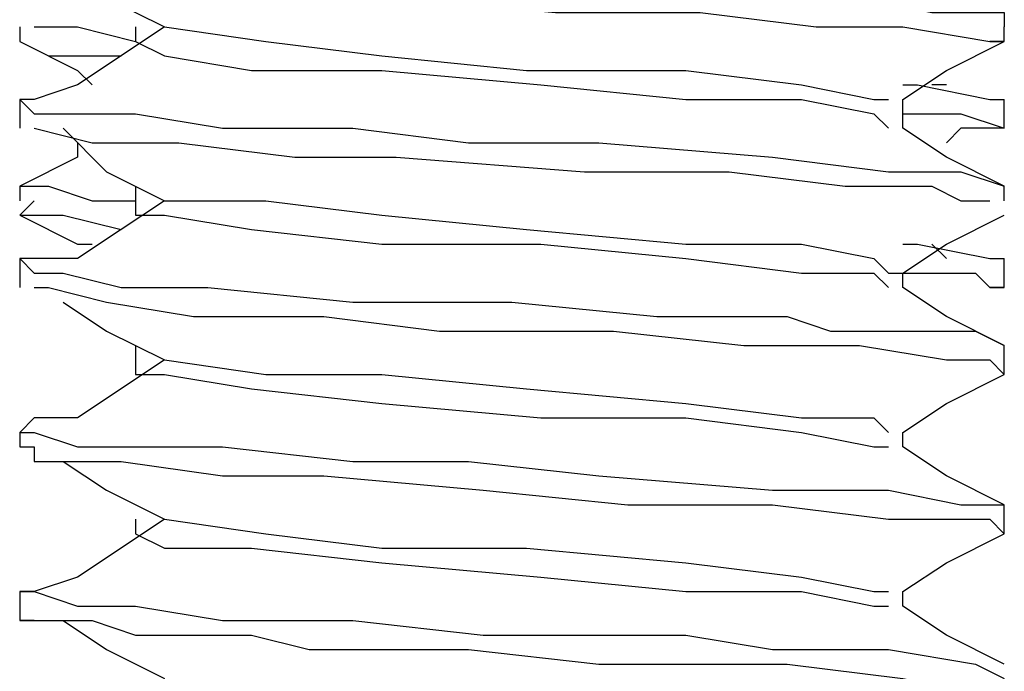
# Model space of a CAD drawing. Units: inches. Extents: x 0 to 22.5, y 0 to 12.5.
# Drawn here: x 18.7 to 18.8, y 8.9 to 9 of the extents above; entities that cross this region are included whole.
import ezdxf

# ---------------------------------------------------------------- set-up
doc = ezdxf.new("R2010")
doc.units = ezdxf.units.IN
doc.header["$MEASUREMENT"] = 0
doc.layers.add('Layer 1', color=7, linetype='Continuous', lineweight=0)

msp = doc.modelspace()

# ---------------------------------------------------------------- linework, layer by layer
at = {"layer": 'Layer 1', "color": 18, "lineweight": 25, "true_color": 0x000000}
for points, knots in [([(18.672107, 9.018572), (18.672107, 9.018572), (18.673496, 9.018572), (18.673496, 9.018572), (18.673496, 9.018572), (18.676273, 9.017182), (18.676273, 9.017182), (18.676273, 9.017182), (18.681829, 9.017182), (18.681829, 9.017182), (18.681829, 9.017182), (18.683217, 9.017182), (18.683217, 9.017182), (18.683217, 9.017182), (18.684606, 9.017182), (18.684606, 9.017182), (18.684606, 9.017182), (18.690162, 9.015794), (18.690162, 9.015794), (18.690162, 9.015794), (18.704051, 9.015794), (18.704051, 9.015794), (18.704051, 9.015794), (18.719328, 9.014405), (18.719328, 9.014405), (18.719328, 9.014405), (18.733217, 9.014405), (18.733217, 9.014405), (18.733217, 9.014405), (18.745717, 9.013016), (18.745717, 9.013016), (18.745717, 9.013016), (18.749885, 9.013016), (18.749885, 9.013016), (18.749885, 9.013016), (18.752662, 9.013016), (18.752662, 9.013016), (18.752662, 9.013016), (18.759606, 9.011627), (18.759606, 9.011627), (18.759606, 9.011627), (18.763774, 9.011627), (18.763774, 9.011627), (18.763774, 9.011627), (18.766551, 9.011627), (18.766551, 9.011627), (18.766551, 9.011627), (18.766551, 9.010238), (18.766551, 9.010238)], [0, 0, 0, 0, 1, 1, 1, 2, 2, 2, 3, 3, 3, 4, 4, 4, 5, 5, 5, 6, 6, 6, 7, 7, 7, 8, 8, 8, 9, 9, 9, 10, 10, 10, 11, 11, 11, 12, 12, 12, 13, 13, 13, 14, 14, 14, 15, 15, 15, 16, 16, 16, 16]), ([(18.673496, 9.015794), (18.673496, 9.015794), (18.673496, 9.015794), (18.673496, 9.015794), (18.673496, 9.015794), (18.677661, 9.015794), (18.677661, 9.015794), (18.677661, 9.015794), (18.683217, 9.014405), (18.683217, 9.014405), (18.683217, 9.014405), (18.687385, 9.014405), (18.687385, 9.014405), (18.687385, 9.014405), (18.695718, 9.014405), (18.695718, 9.014405), (18.695718, 9.014405), (18.708218, 9.013016), (18.708218, 9.013016), (18.708218, 9.013016), (18.723495, 9.011627), (18.723495, 9.011627), (18.723495, 9.011627), (18.737384, 9.011627), (18.737384, 9.011627), (18.737384, 9.011627), (18.748496, 9.010238), (18.748496, 9.010238), (18.748496, 9.010238), (18.756829, 9.010238), (18.756829, 9.010238), (18.756829, 9.010238), (18.765162, 9.008849), (18.765162, 9.008849), (18.765162, 9.008849), (18.766551, 9.008849), (18.766551, 9.008849), (18.766551, 9.008849), (18.765162, 9.008849), (18.765162, 9.008849)], [0, 0, 0, 0, 1, 1, 1, 2, 2, 2, 3, 3, 3, 4, 4, 4, 5, 5, 5, 6, 6, 6, 7, 7, 7, 8, 8, 8, 9, 9, 9, 10, 10, 10, 11, 11, 11, 12, 12, 12, 13, 13, 13, 13]), ([(18.676273, 9.015794), (18.676273, 9.015794), (18.68044, 9.013016), (18.68044, 9.013016), (18.68044, 9.013016), (18.685996, 9.010238), (18.685996, 9.010238)], [0, 0, 0, 0, 1, 1, 1, 2, 2, 2, 2]), ([(18.673496, 9.010238), (18.673496, 9.010238), (18.673496, 9.010238), (18.673496, 9.010238), (18.673496, 9.010238), (18.677661, 9.010238), (18.677661, 9.010238), (18.677661, 9.010238), (18.683217, 9.008849), (18.683217, 9.008849)], [0, 0, 0, 0, 1, 1, 1, 2, 2, 2, 3, 3, 3, 3]), ([(18.685996, 9.010238), (18.685996, 9.010238), (18.681829, 9.007461), (18.681829, 9.007461), (18.681829, 9.007461), (18.677661, 9.004683), (18.677661, 9.004683)], [0, 0, 0, 0, 1, 1, 1, 2, 2, 2, 2]), ([(18.685996, 9.010238), (18.685996, 9.010238), (18.685996, 9.010238), (18.685996, 9.010238), (18.685996, 9.010238), (18.695718, 9.008849), (18.695718, 9.008849), (18.695718, 9.008849), (18.706829, 9.007461), (18.706829, 9.007461), (18.706829, 9.007461), (18.720718, 9.006071), (18.720718, 9.006071), (18.720718, 9.006071), (18.735996, 9.006071), (18.735996, 9.006071), (18.735996, 9.006071), (18.747106, 9.004683), (18.747106, 9.004683), (18.747106, 9.004683), (18.75405, 9.003293), (18.75405, 9.003293), (18.75405, 9.003293), (18.755441, 9.003293), (18.755441, 9.003293)], [0, 0, 0, 0, 1, 1, 1, 2, 2, 2, 3, 3, 3, 4, 4, 4, 5, 5, 5, 6, 6, 6, 7, 7, 7, 8, 8, 8, 8]), ([(18.672107, 9.008849), (18.672107, 9.008849), (18.677661, 9.006071), (18.677661, 9.006071), (18.677661, 9.006071), (18.679052, 9.004683), (18.679052, 9.004683)], [0, 0, 0, 0, 1, 1, 1, 2, 2, 2, 2]), ([(18.672107, 9.008849), (18.672107, 9.008849), (18.672107, 9.008849), (18.672107, 9.008849), (18.672107, 9.008849), (18.674884, 9.007461), (18.674884, 9.007461), (18.674884, 9.007461), (18.681829, 9.007461), (18.681829, 9.007461)], [0, 0, 0, 0, 1, 1, 1, 2, 2, 2, 3, 3, 3, 3]), ([(18.683217, 9.008849), (18.683217, 9.008849), (18.685996, 9.007461), (18.685996, 9.007461), (18.685996, 9.007461), (18.694329, 9.006071), (18.694329, 9.006071), (18.694329, 9.006071), (18.706829, 9.006071), (18.706829, 9.006071), (18.706829, 9.006071), (18.722107, 9.004683), (18.722107, 9.004683), (18.722107, 9.004683), (18.735996, 9.003293), (18.735996, 9.003293), (18.735996, 9.003293), (18.747106, 9.003293), (18.747106, 9.003293), (18.747106, 9.003293), (18.75405, 9.001905), (18.75405, 9.001905), (18.75405, 9.001905), (18.755441, 9.000516), (18.755441, 9.000516)], [0, 0, 0, 0, 1, 1, 1, 2, 2, 2, 3, 3, 3, 4, 4, 4, 5, 5, 5, 6, 6, 6, 7, 7, 7, 8, 8, 8, 8]), ([(18.756829, 9.003293), (18.756829, 9.003293), (18.760995, 9.006071), (18.760995, 9.006071), (18.760995, 9.006071), (18.766551, 9.008849), (18.766551, 9.008849)], [0, 0, 0, 0, 1, 1, 1, 2, 2, 2, 2]), ([(18.677661, 9.004683), (18.677661, 9.004683), (18.673496, 9.003293), (18.673496, 9.003293), (18.673496, 9.003293), (18.672107, 9.003293), (18.672107, 9.003293), (18.672107, 9.003293), (18.673496, 9.001905), (18.673496, 9.001905), (18.673496, 9.001905), (18.677661, 9.001905), (18.677661, 9.001905), (18.677661, 9.001905), (18.683217, 9.001905), (18.683217, 9.001905), (18.683217, 9.001905), (18.69155, 9.000516), (18.69155, 9.000516), (18.69155, 9.000516), (18.704051, 9.000516), (18.704051, 9.000516), (18.704051, 9.000516), (18.715162, 8.999127), (18.715162, 8.999127), (18.715162, 8.999127), (18.727663, 8.999127), (18.727663, 8.999127), (18.727663, 8.999127), (18.744329, 8.997738), (18.744329, 8.997738), (18.744329, 8.997738), (18.755441, 8.996349), (18.755441, 8.996349), (18.755441, 8.996349), (18.762385, 8.996349), (18.762385, 8.996349), (18.762385, 8.996349), (18.766551, 8.99496), (18.766551, 8.99496)], [0, 0, 0, 0, 1, 1, 1, 2, 2, 2, 3, 3, 3, 4, 4, 4, 5, 5, 5, 6, 6, 6, 7, 7, 7, 8, 8, 8, 9, 9, 9, 10, 10, 10, 11, 11, 11, 12, 12, 12, 13, 13, 13, 13]), ([(18.756829, 9.004683), (18.756829, 9.004683), (18.758218, 9.004683), (18.758218, 9.004683), (18.758218, 9.004683), (18.765162, 9.003293), (18.765162, 9.003293), (18.765162, 9.003293), (18.766551, 9.003293), (18.766551, 9.003293)], [0, 0, 0, 0, 1, 1, 1, 2, 2, 2, 3, 3, 3, 3]), ([(18.756829, 9.000516), (18.756829, 9.000516), (18.756829, 9.001905), (18.756829, 9.001905), (18.756829, 9.001905), (18.756829, 9.003293), (18.756829, 9.003293)], [0, 0, 0, 0, 1, 1, 1, 2, 2, 2, 2]), ([(18.756829, 9.001905), (18.756829, 9.001905), (18.762385, 9.001905), (18.762385, 9.001905), (18.762385, 9.001905), (18.766551, 9.000516), (18.766551, 9.000516), (18.766551, 9.000516), (18.765162, 9.000516), (18.765162, 9.000516)], [0, 0, 0, 0, 1, 1, 1, 2, 2, 2, 3, 3, 3, 3]), ([(18.673496, 9.000516), (18.673496, 9.000516), (18.673496, 9.000516), (18.673496, 9.000516), (18.673496, 9.000516), (18.679052, 8.999127), (18.679052, 8.999127), (18.679052, 8.999127), (18.687385, 8.999127), (18.687385, 8.999127), (18.687385, 8.999127), (18.698495, 8.997738), (18.698495, 8.997738), (18.698495, 8.997738), (18.699885, 8.997738), (18.699885, 8.997738), (18.699885, 8.997738), (18.702662, 8.997738), (18.702662, 8.997738), (18.702662, 8.997738), (18.708218, 8.997738), (18.708218, 8.997738), (18.708218, 8.997738), (18.726273, 8.996349), (18.726273, 8.996349), (18.726273, 8.996349), (18.740161, 8.996349), (18.740161, 8.996349), (18.740161, 8.996349), (18.751273, 8.99496), (18.751273, 8.99496), (18.751273, 8.99496), (18.759606, 8.99496), (18.759606, 8.99496), (18.759606, 8.99496), (18.762385, 8.993572), (18.762385, 8.993572), (18.762385, 8.993572), (18.765162, 8.993572), (18.765162, 8.993572)], [0, 0, 0, 0, 1, 1, 1, 2, 2, 2, 3, 3, 3, 4, 4, 4, 5, 5, 5, 6, 6, 6, 7, 7, 7, 8, 8, 8, 9, 9, 9, 10, 10, 10, 11, 11, 11, 12, 12, 12, 13, 13, 13, 13]), ([(18.676273, 9.000516), (18.676273, 9.000516), (18.68044, 8.996349), (18.68044, 8.996349), (18.68044, 8.996349), (18.685996, 8.993572), (18.685996, 8.993572)], [0, 0, 0, 0, 1, 1, 1, 2, 2, 2, 2]), ([(18.766551, 8.99496), (18.766551, 8.99496), (18.760995, 8.997738), (18.760995, 8.997738), (18.760995, 8.997738), (18.756829, 9.000516), (18.756829, 9.000516)], [0, 0, 0, 0, 1, 1, 1, 2, 2, 2, 2]), ([(18.677661, 8.999127), (18.677661, 8.999127), (18.677661, 8.997738), (18.677661, 8.997738), (18.677661, 8.997738), (18.672107, 8.99496), (18.672107, 8.99496)], [0, 0, 0, 0, 1, 1, 1, 2, 2, 2, 2]), ([(18.672107, 8.99496), (18.672107, 8.99496), (18.672107, 8.99496), (18.672107, 8.99496), (18.672107, 8.99496), (18.673496, 8.99496), (18.673496, 8.99496), (18.673496, 8.99496), (18.674884, 8.99496), (18.674884, 8.99496), (18.674884, 8.99496), (18.679052, 8.993572), (18.679052, 8.993572), (18.679052, 8.993572), (18.683217, 8.993572), (18.683217, 8.993572)], [0, 0, 0, 0, 1, 1, 1, 2, 2, 2, 3, 3, 3, 4, 4, 4, 5, 5, 5, 5]), ([(18.683217, 8.99496), (18.683217, 8.99496), (18.683217, 8.993572), (18.683217, 8.993572), (18.683217, 8.993572), (18.683217, 8.992182), (18.683217, 8.992182)], [0, 0, 0, 0, 1, 1, 1, 2, 2, 2, 2]), ([(18.673496, 8.993572), (18.673496, 8.993572), (18.672107, 8.992182), (18.672107, 8.992182), (18.672107, 8.992182), (18.676273, 8.992182), (18.676273, 8.992182), (18.676273, 8.992182), (18.681829, 8.990794), (18.681829, 8.990794)], [0, 0, 0, 0, 1, 1, 1, 2, 2, 2, 3, 3, 3, 3]), ([(18.685996, 8.993572), (18.685996, 8.993572), (18.681829, 8.990794), (18.681829, 8.990794), (18.681829, 8.990794), (18.677661, 8.988016), (18.677661, 8.988016)], [0, 0, 0, 0, 1, 1, 1, 2, 2, 2, 2]), ([(18.685996, 8.993572), (18.685996, 8.993572), (18.685996, 8.993572), (18.685996, 8.993572), (18.685996, 8.993572), (18.695718, 8.993572), (18.695718, 8.993572), (18.695718, 8.993572), (18.706829, 8.992182), (18.706829, 8.992182), (18.706829, 8.992182), (18.720718, 8.990794), (18.720718, 8.990794), (18.720718, 8.990794), (18.735996, 8.989404), (18.735996, 8.989404), (18.735996, 8.989404), (18.747106, 8.989404), (18.747106, 8.989404), (18.747106, 8.989404), (18.75405, 8.988016), (18.75405, 8.988016), (18.75405, 8.988016), (18.755441, 8.986627), (18.755441, 8.986627)], [0, 0, 0, 0, 1, 1, 1, 2, 2, 2, 3, 3, 3, 4, 4, 4, 5, 5, 5, 6, 6, 6, 7, 7, 7, 8, 8, 8, 8]), ([(18.672107, 8.992182), (18.672107, 8.992182), (18.677661, 8.989404), (18.677661, 8.989404), (18.677661, 8.989404), (18.679052, 8.989404), (18.679052, 8.989404)], [0, 0, 0, 0, 1, 1, 1, 2, 2, 2, 2]), ([(18.683217, 8.992182), (18.683217, 8.992182), (18.685996, 8.992182), (18.685996, 8.992182), (18.685996, 8.992182), (18.694329, 8.990794), (18.694329, 8.990794), (18.694329, 8.990794), (18.706829, 8.989404), (18.706829, 8.989404), (18.706829, 8.989404), (18.722107, 8.989404), (18.722107, 8.989404), (18.722107, 8.989404), (18.735996, 8.988016), (18.735996, 8.988016), (18.735996, 8.988016), (18.747106, 8.986627), (18.747106, 8.986627), (18.747106, 8.986627), (18.75405, 8.986627), (18.75405, 8.986627), (18.75405, 8.986627), (18.755441, 8.985238), (18.755441, 8.985238)], [0, 0, 0, 0, 1, 1, 1, 2, 2, 2, 3, 3, 3, 4, 4, 4, 5, 5, 5, 6, 6, 6, 7, 7, 7, 8, 8, 8, 8]), ([(18.756829, 8.986627), (18.756829, 8.986627), (18.760995, 8.989404), (18.760995, 8.989404), (18.760995, 8.989404), (18.766551, 8.992182), (18.766551, 8.992182)], [0, 0, 0, 0, 1, 1, 1, 2, 2, 2, 2]), ([(18.756829, 8.989404), (18.756829, 8.989404), (18.758218, 8.989404), (18.758218, 8.989404), (18.758218, 8.989404), (18.765162, 8.988016), (18.765162, 8.988016), (18.765162, 8.988016), (18.766551, 8.988016), (18.766551, 8.988016)], [0, 0, 0, 0, 1, 1, 1, 2, 2, 2, 3, 3, 3, 3]), ([(18.677661, 8.988016), (18.677661, 8.988016), (18.673496, 8.988016), (18.673496, 8.988016), (18.673496, 8.988016), (18.672107, 8.988016), (18.672107, 8.988016), (18.672107, 8.988016), (18.673496, 8.986627), (18.673496, 8.986627), (18.673496, 8.986627), (18.676273, 8.986627), (18.676273, 8.986627), (18.676273, 8.986627), (18.681829, 8.985238), (18.681829, 8.985238), (18.681829, 8.985238), (18.683217, 8.985238), (18.683217, 8.985238), (18.683217, 8.985238), (18.684606, 8.985238), (18.684606, 8.985238), (18.684606, 8.985238), (18.690162, 8.985238), (18.690162, 8.985238), (18.690162, 8.985238), (18.704051, 8.983849), (18.704051, 8.983849), (18.704051, 8.983849), (18.719328, 8.983849), (18.719328, 8.983849), (18.719328, 8.983849), (18.733217, 8.98246), (18.733217, 8.98246), (18.733217, 8.98246), (18.745717, 8.98246), (18.745717, 8.98246), (18.745717, 8.98246), (18.749885, 8.981071), (18.749885, 8.981071), (18.749885, 8.981071), (18.75405, 8.981071), (18.75405, 8.981071), (18.75405, 8.981071), (18.759606, 8.981071), (18.759606, 8.981071), (18.759606, 8.981071), (18.763774, 8.981071), (18.763774, 8.981071), (18.763774, 8.981071), (18.766551, 8.979683), (18.766551, 8.979683)], [0, 0, 0, 0, 1, 1, 1, 2, 2, 2, 3, 3, 3, 4, 4, 4, 5, 5, 5, 6, 6, 6, 7, 7, 7, 8, 8, 8, 9, 9, 9, 10, 10, 10, 11, 11, 11, 12, 12, 12, 13, 13, 13, 14, 14, 14, 15, 15, 15, 16, 16, 16, 17, 17, 17, 17]), ([(18.755441, 8.986627), (18.755441, 8.986627), (18.756829, 8.986627), (18.756829, 8.986627), (18.756829, 8.986627), (18.760995, 8.986627), (18.760995, 8.986627), (18.760995, 8.986627), (18.762385, 8.986627), (18.762385, 8.986627), (18.762385, 8.986627), (18.763774, 8.986627), (18.763774, 8.986627), (18.763774, 8.986627), (18.765162, 8.985238), (18.765162, 8.985238), (18.765162, 8.985238), (18.766551, 8.985238), (18.766551, 8.985238), (18.766551, 8.985238), (18.765162, 8.985238), (18.765162, 8.985238)], [0, 0, 0, 0, 1, 1, 1, 2, 2, 2, 3, 3, 3, 4, 4, 4, 5, 5, 5, 6, 6, 6, 7, 7, 7, 7]), ([(18.673496, 8.985238), (18.673496, 8.985238), (18.674884, 8.985238), (18.674884, 8.985238), (18.674884, 8.985238), (18.68044, 8.983849), (18.68044, 8.983849), (18.68044, 8.983849), (18.688773, 8.98246), (18.688773, 8.98246), (18.688773, 8.98246), (18.701274, 8.98246), (18.701274, 8.98246), (18.701274, 8.98246), (18.712384, 8.981071), (18.712384, 8.981071), (18.712384, 8.981071), (18.729051, 8.981071), (18.729051, 8.981071), (18.729051, 8.981071), (18.741552, 8.979683), (18.741552, 8.979683), (18.741552, 8.979683), (18.752662, 8.979683), (18.752662, 8.979683), (18.752662, 8.979683), (18.760995, 8.978294), (18.760995, 8.978294), (18.760995, 8.978294), (18.765162, 8.978294), (18.765162, 8.978294), (18.765162, 8.978294), (18.766551, 8.976905), (18.766551, 8.976905)], [0, 0, 0, 0, 1, 1, 1, 2, 2, 2, 3, 3, 3, 4, 4, 4, 5, 5, 5, 6, 6, 6, 7, 7, 7, 8, 8, 8, 9, 9, 9, 10, 10, 10, 11, 11, 11, 11]), ([(18.766551, 8.979683), (18.766551, 8.979683), (18.760995, 8.98246), (18.760995, 8.98246), (18.760995, 8.98246), (18.756829, 8.985238), (18.756829, 8.985238)], [0, 0, 0, 0, 1, 1, 1, 2, 2, 2, 2]), ([(18.676273, 8.983849), (18.676273, 8.983849), (18.68044, 8.981071), (18.68044, 8.981071), (18.68044, 8.981071), (18.685996, 8.978294), (18.685996, 8.978294)], [0, 0, 0, 0, 1, 1, 1, 2, 2, 2, 2]), ([(18.683217, 8.979683), (18.683217, 8.979683), (18.683217, 8.978294), (18.683217, 8.978294), (18.683217, 8.978294), (18.683217, 8.976905), (18.683217, 8.976905)], [0, 0, 0, 0, 1, 1, 1, 2, 2, 2, 2]), ([(18.685996, 8.978294), (18.685996, 8.978294), (18.681829, 8.975516), (18.681829, 8.975516), (18.681829, 8.975516), (18.677661, 8.972738), (18.677661, 8.972738)], [0, 0, 0, 0, 1, 1, 1, 2, 2, 2, 2]), ([(18.685996, 8.978294), (18.685996, 8.978294), (18.685996, 8.978294), (18.685996, 8.978294), (18.685996, 8.978294), (18.695718, 8.976905), (18.695718, 8.976905), (18.695718, 8.976905), (18.706829, 8.976905), (18.706829, 8.976905), (18.706829, 8.976905), (18.720718, 8.975516), (18.720718, 8.975516), (18.720718, 8.975516), (18.735996, 8.974127), (18.735996, 8.974127), (18.735996, 8.974127), (18.747106, 8.972738), (18.747106, 8.972738), (18.747106, 8.972738), (18.75405, 8.972738), (18.75405, 8.972738), (18.75405, 8.972738), (18.755441, 8.971349), (18.755441, 8.971349)], [0, 0, 0, 0, 1, 1, 1, 2, 2, 2, 3, 3, 3, 4, 4, 4, 5, 5, 5, 6, 6, 6, 7, 7, 7, 8, 8, 8, 8]), ([(18.683217, 8.976905), (18.683217, 8.976905), (18.685996, 8.976905), (18.685996, 8.976905), (18.685996, 8.976905), (18.694329, 8.975516), (18.694329, 8.975516), (18.694329, 8.975516), (18.706829, 8.974127), (18.706829, 8.974127), (18.706829, 8.974127), (18.722107, 8.972738), (18.722107, 8.972738), (18.722107, 8.972738), (18.735996, 8.972738), (18.735996, 8.972738), (18.735996, 8.972738), (18.747106, 8.971349), (18.747106, 8.971349), (18.747106, 8.971349), (18.75405, 8.969961), (18.75405, 8.969961), (18.75405, 8.969961), (18.755441, 8.969961), (18.755441, 8.969961)], [0, 0, 0, 0, 1, 1, 1, 2, 2, 2, 3, 3, 3, 4, 4, 4, 5, 5, 5, 6, 6, 6, 7, 7, 7, 8, 8, 8, 8]), ([(18.756829, 8.971349), (18.756829, 8.971349), (18.760995, 8.974127), (18.760995, 8.974127), (18.760995, 8.974127), (18.766551, 8.976905), (18.766551, 8.976905)], [0, 0, 0, 0, 1, 1, 1, 2, 2, 2, 2]), ([(18.677661, 8.972738), (18.677661, 8.972738), (18.673496, 8.972738), (18.673496, 8.972738), (18.673496, 8.972738), (18.672107, 8.971349), (18.672107, 8.971349), (18.672107, 8.971349), (18.673496, 8.971349), (18.673496, 8.971349), (18.673496, 8.971349), (18.677661, 8.969961), (18.677661, 8.969961), (18.677661, 8.969961), (18.683217, 8.969961), (18.683217, 8.969961), (18.683217, 8.969961), (18.69155, 8.969961), (18.69155, 8.969961), (18.69155, 8.969961), (18.704051, 8.968571), (18.704051, 8.968571), (18.704051, 8.968571), (18.715162, 8.968571), (18.715162, 8.968571), (18.715162, 8.968571), (18.727663, 8.967183), (18.727663, 8.967183), (18.727663, 8.967183), (18.744329, 8.965794), (18.744329, 8.965794), (18.744329, 8.965794), (18.755441, 8.965794), (18.755441, 8.965794), (18.755441, 8.965794), (18.762385, 8.964405), (18.762385, 8.964405), (18.762385, 8.964405), (18.766551, 8.964405), (18.766551, 8.964405)], [0, 0, 0, 0, 1, 1, 1, 2, 2, 2, 3, 3, 3, 4, 4, 4, 5, 5, 5, 6, 6, 6, 7, 7, 7, 8, 8, 8, 9, 9, 9, 10, 10, 10, 11, 11, 11, 12, 12, 12, 13, 13, 13, 13]), ([(18.672107, 8.969961), (18.672107, 8.969961), (18.672107, 8.969961), (18.672107, 8.969961), (18.672107, 8.969961), (18.673496, 8.969961), (18.673496, 8.969961), (18.673496, 8.969961), (18.673496, 8.968571), (18.673496, 8.968571), (18.673496, 8.968571), (18.677661, 8.968571), (18.677661, 8.968571), (18.677661, 8.968571), (18.681829, 8.968571), (18.681829, 8.968571), (18.681829, 8.968571), (18.69155, 8.967183), (18.69155, 8.967183), (18.69155, 8.967183), (18.701274, 8.967183), (18.701274, 8.967183), (18.701274, 8.967183), (18.716551, 8.965794), (18.716551, 8.965794), (18.716551, 8.965794), (18.73044, 8.964405), (18.73044, 8.964405), (18.73044, 8.964405), (18.744329, 8.964405), (18.744329, 8.964405), (18.744329, 8.964405), (18.755441, 8.963016), (18.755441, 8.963016), (18.755441, 8.963016), (18.756829, 8.963016), (18.756829, 8.963016), (18.756829, 8.963016), (18.759606, 8.963016), (18.759606, 8.963016), (18.759606, 8.963016), (18.765162, 8.963016), (18.765162, 8.963016), (18.765162, 8.963016), (18.766551, 8.961627), (18.766551, 8.961627)], [0, 0, 0, 0, 1, 1, 1, 2, 2, 2, 3, 3, 3, 4, 4, 4, 5, 5, 5, 6, 6, 6, 7, 7, 7, 8, 8, 8, 9, 9, 9, 10, 10, 10, 11, 11, 11, 12, 12, 12, 13, 13, 13, 14, 14, 14, 15, 15, 15, 15]), ([(18.766551, 8.964405), (18.766551, 8.964405), (18.760995, 8.967183), (18.760995, 8.967183), (18.760995, 8.967183), (18.756829, 8.969961), (18.756829, 8.969961)], [0, 0, 0, 0, 1, 1, 1, 2, 2, 2, 2]), ([(18.676273, 8.968571), (18.676273, 8.968571), (18.68044, 8.965794), (18.68044, 8.965794), (18.68044, 8.965794), (18.685996, 8.963016), (18.685996, 8.963016)], [0, 0, 0, 0, 1, 1, 1, 2, 2, 2, 2]), ([(18.685996, 8.963016), (18.685996, 8.963016), (18.681829, 8.960238), (18.681829, 8.960238), (18.681829, 8.960238), (18.677661, 8.95746), (18.677661, 8.95746)], [0, 0, 0, 0, 1, 1, 1, 2, 2, 2, 2]), ([(18.683217, 8.963016), (18.683217, 8.963016), (18.683217, 8.963016), (18.683217, 8.963016), (18.683217, 8.963016), (18.683217, 8.961627), (18.683217, 8.961627)], [0, 0, 0, 0, 1, 1, 1, 2, 2, 2, 2]), ([(18.685996, 8.963016), (18.685996, 8.963016), (18.685996, 8.963016), (18.685996, 8.963016), (18.685996, 8.963016), (18.695718, 8.961627), (18.695718, 8.961627), (18.695718, 8.961627), (18.706829, 8.960238), (18.706829, 8.960238), (18.706829, 8.960238), (18.720718, 8.960238), (18.720718, 8.960238), (18.720718, 8.960238), (18.735996, 8.95885), (18.735996, 8.95885), (18.735996, 8.95885), (18.747106, 8.95746), (18.747106, 8.95746), (18.747106, 8.95746), (18.75405, 8.956072), (18.75405, 8.956072), (18.75405, 8.956072), (18.755441, 8.956072), (18.755441, 8.956072)], [0, 0, 0, 0, 1, 1, 1, 2, 2, 2, 3, 3, 3, 4, 4, 4, 5, 5, 5, 6, 6, 6, 7, 7, 7, 8, 8, 8, 8]), ([(18.683217, 8.961627), (18.683217, 8.961627), (18.685996, 8.960238), (18.685996, 8.960238), (18.685996, 8.960238), (18.694329, 8.960238), (18.694329, 8.960238), (18.694329, 8.960238), (18.706829, 8.95885), (18.706829, 8.95885), (18.706829, 8.95885), (18.722107, 8.95746), (18.722107, 8.95746), (18.722107, 8.95746), (18.735996, 8.956072), (18.735996, 8.956072), (18.735996, 8.956072), (18.747106, 8.956072), (18.747106, 8.956072), (18.747106, 8.956072), (18.75405, 8.954682), (18.75405, 8.954682), (18.75405, 8.954682), (18.755441, 8.954682), (18.755441, 8.954682)], [0, 0, 0, 0, 1, 1, 1, 2, 2, 2, 3, 3, 3, 4, 4, 4, 5, 5, 5, 6, 6, 6, 7, 7, 7, 8, 8, 8, 8]), ([(18.756829, 8.956072), (18.756829, 8.956072), (18.760995, 8.95885), (18.760995, 8.95885), (18.760995, 8.95885), (18.766551, 8.961627), (18.766551, 8.961627)], [0, 0, 0, 0, 1, 1, 1, 2, 2, 2, 2]), ([(18.677661, 8.95746), (18.677661, 8.95746), (18.673496, 8.956072), (18.673496, 8.956072), (18.673496, 8.956072), (18.672107, 8.956072), (18.672107, 8.956072), (18.672107, 8.956072), (18.673496, 8.956072), (18.673496, 8.956072), (18.673496, 8.956072), (18.677661, 8.954682), (18.677661, 8.954682), (18.677661, 8.954682), (18.683217, 8.954682), (18.683217, 8.954682), (18.683217, 8.954682), (18.69155, 8.953294), (18.69155, 8.953294), (18.69155, 8.953294), (18.704051, 8.953294), (18.704051, 8.953294), (18.704051, 8.953294), (18.716551, 8.951905), (18.716551, 8.951905), (18.716551, 8.951905), (18.727663, 8.951905), (18.727663, 8.951905), (18.727663, 8.951905), (18.735996, 8.951905), (18.735996, 8.951905), (18.735996, 8.951905), (18.744329, 8.950516), (18.744329, 8.950516), (18.744329, 8.950516), (18.755441, 8.950516), (18.755441, 8.950516), (18.755441, 8.950516), (18.763774, 8.949127), (18.763774, 8.949127), (18.763774, 8.949127), (18.766551, 8.947738), (18.766551, 8.947738)], [0, 0, 0, 0, 1, 1, 1, 2, 2, 2, 3, 3, 3, 4, 4, 4, 5, 5, 5, 6, 6, 6, 7, 7, 7, 8, 8, 8, 9, 9, 9, 10, 10, 10, 11, 11, 11, 12, 12, 12, 13, 13, 13, 14, 14, 14, 14]), ([(18.756829, 8.954682), (18.756829, 8.954682), (18.756829, 8.954682), (18.756829, 8.954682), (18.756829, 8.954682), (18.756829, 8.956072), (18.756829, 8.956072)], [0, 0, 0, 0, 1, 1, 1, 2, 2, 2, 2]), ([(18.766551, 8.949127), (18.766551, 8.949127), (18.760995, 8.951905), (18.760995, 8.951905), (18.760995, 8.951905), (18.756829, 8.954682), (18.756829, 8.954682)], [0, 0, 0, 0, 1, 1, 1, 2, 2, 2, 2]), ([(18.673496, 8.953294), (18.673496, 8.953294), (18.672107, 8.953294), (18.672107, 8.953294), (18.672107, 8.953294), (18.673496, 8.953294), (18.673496, 8.953294), (18.673496, 8.953294), (18.674884, 8.953294), (18.674884, 8.953294), (18.674884, 8.953294), (18.679052, 8.953294), (18.679052, 8.953294), (18.679052, 8.953294), (18.683217, 8.951905), (18.683217, 8.951905), (18.683217, 8.951905), (18.688773, 8.951905), (18.688773, 8.951905), (18.688773, 8.951905), (18.69155, 8.951905), (18.69155, 8.951905), (18.69155, 8.951905), (18.692941, 8.951905), (18.692941, 8.951905), (18.692941, 8.951905), (18.694329, 8.951905), (18.694329, 8.951905), (18.694329, 8.951905), (18.699885, 8.950516), (18.699885, 8.950516), (18.699885, 8.950516), (18.715162, 8.950516), (18.715162, 8.950516), (18.715162, 8.950516), (18.727663, 8.949127), (18.727663, 8.949127), (18.727663, 8.949127), (18.734607, 8.949127), (18.734607, 8.949127), (18.734607, 8.949127), (18.745717, 8.949127), (18.745717, 8.949127), (18.745717, 8.949127), (18.756829, 8.947738), (18.756829, 8.947738), (18.756829, 8.947738), (18.763774, 8.946349), (18.763774, 8.946349), (18.763774, 8.946349), (18.766551, 8.946349), (18.766551, 8.946349)], [0, 0, 0, 0, 1, 1, 1, 2, 2, 2, 3, 3, 3, 4, 4, 4, 5, 5, 5, 6, 6, 6, 7, 7, 7, 8, 8, 8, 9, 9, 9, 10, 10, 10, 11, 11, 11, 12, 12, 12, 13, 13, 13, 14, 14, 14, 15, 15, 15, 16, 16, 16, 17, 17, 17, 17]), ([(18.676273, 8.953294), (18.676273, 8.953294), (18.68044, 8.950516), (18.68044, 8.950516), (18.68044, 8.950516), (18.685996, 8.947738), (18.685996, 8.947738)], [0, 0, 0, 0, 1, 1, 1, 2, 2, 2, 2])]:
    msp.add_open_spline(points, degree=3, knots=knots, dxfattribs=at)
for points in [[(18.672107, 9.010238), (18.672107, 9.010238), (18.672107, 9.008849), (18.672107, 9.008849)], [(18.683217, 9.010238), (18.683217, 9.010238), (18.683217, 9.008849), (18.683217, 9.008849)], [(18.766551, 9.008849), (18.766551, 9.008849), (18.766551, 9.010238), (18.766551, 9.010238)], [(18.760995, 9.004683), (18.760995, 9.004683), (18.759606, 9.004683), (18.759606, 9.004683)], [(18.672107, 9.003293), (18.672107, 9.003293), (18.672107, 9.000516), (18.672107, 9.000516)], [(18.766551, 9.000516), (18.766551, 9.000516), (18.766551, 9.003293), (18.766551, 9.003293)], [(18.760995, 8.999127), (18.760995, 8.999127), (18.762385, 9.000516), (18.762385, 9.000516)], [(18.765162, 9.000516), (18.765162, 9.000516), (18.762385, 9.000516), (18.762385, 9.000516)], [(18.672107, 8.99496), (18.672107, 8.99496), (18.672107, 8.993572), (18.672107, 8.993572)], [(18.766551, 8.993572), (18.766551, 8.993572), (18.766551, 8.99496), (18.766551, 8.99496)], [(18.760995, 8.988016), (18.760995, 8.988016), (18.759606, 8.989404), (18.759606, 8.989404)], [(18.672107, 8.988016), (18.672107, 8.988016), (18.672107, 8.985238), (18.672107, 8.985238)], [(18.766551, 8.985238), (18.766551, 8.985238), (18.766551, 8.988016), (18.766551, 8.988016)], [(18.756829, 8.985238), (18.756829, 8.985238), (18.756829, 8.986627), (18.756829, 8.986627)], [(18.766551, 8.976905), (18.766551, 8.976905), (18.766551, 8.979683), (18.766551, 8.979683)], [(18.672107, 8.971349), (18.672107, 8.971349), (18.672107, 8.969961), (18.672107, 8.969961)], [(18.756829, 8.969961), (18.756829, 8.969961), (18.756829, 8.971349), (18.756829, 8.971349)], [(18.766551, 8.961627), (18.766551, 8.961627), (18.766551, 8.964405), (18.766551, 8.964405)], [(18.672107, 8.956072), (18.672107, 8.956072), (18.672107, 8.953294), (18.672107, 8.953294)]]:
    msp.add_open_spline(points, degree=3, dxfattribs=at)

doc.saveas('drawing.dxf')
